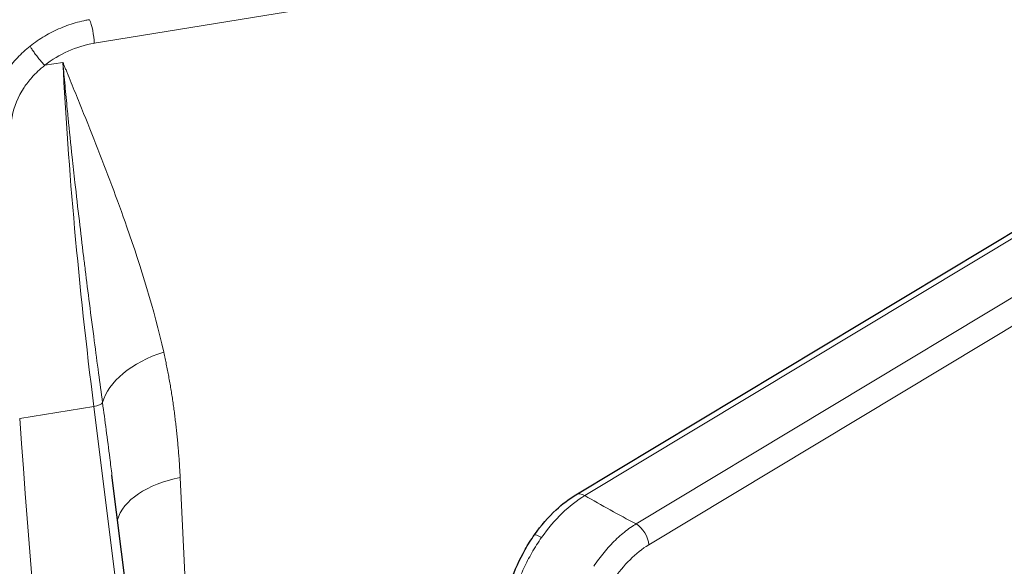
# Model space of a CAD drawing. Units: millimetres. Extents: x 0 to 16800, y 0 to 11880.
# Drawn here: x 5588 to 5644, y 6313 to 6344 of the extents above; entities that cross this region are included whole.
import ezdxf

# ---------------------------------------------------------------- set-up
doc = ezdxf.new("R2010")
doc.units = ezdxf.units.MM
doc.header["$LTSCALE"] = 40
doc.layers.add('Sichtbar (ISO)', color=7, linetype='Continuous', lineweight=25)
doc.layers.add('Tangential', color=7, linetype='Continuous', lineweight=9, true_color=0xbfbfbf)

msp = doc.modelspace()

# ---------------------------------------------------------------- linework, layer by layer
at = {"layer": 'Sichtbar (ISO)'}
for p, q in [((5619.913, 6316.892), (5682.215, 6354.401)), ((5593.43, 6318.015), (5593.43, 6318.015)), ((5598.173, 6279.914), (5593.43, 6318.015))]:
    msp.add_line(p, q, dxfattribs=at)
for centre, major_axis, ratio, start_param, end_param in [((5699.541, 6301.146), (-130.5, 0), 0.57735, 5.852627, 6.886446), ((5620.429, 6316.035), (-0.516, 0.857), 0.589315, 6.283185, 6.283256)]:
    msp.add_ellipse(centre, major_axis=major_axis, ratio=ratio, start_param=start_param, end_param=end_param, dxfattribs=at)
for points, knots in [([(5617.559, 6314.616), (5617.928, 6315.14), (5618.347, 6315.625), (5619.148, 6316.369), (5619.527, 6316.659), (5619.913, 6316.891)], [0, 0, 0, 0, 0.193516, 0.193516, 0.3512013, 0.3512013, 0.3512013, 0.3512013]), ([(5615.815, 6310.202), (5615.872, 6310.777), (5616.013, 6311.396), (5616.427, 6312.599), (5616.698, 6313.199), (5617.185, 6314.056), (5617.366, 6314.342), (5617.559, 6314.616)], [0, 0, 0, 0, 0.2048826, 0.2048826, 0.3996278, 0.3996278, 0.5006673, 0.5006673, 0.5006673, 0.5006673])]:
    msp.add_open_spline(points, degree=3, knots=knots, dxfattribs=at)
at = {"layer": 'Tangential'}
for p, q in [((5679.029, 6356.83), (5592.416, 6342.68)), ((5620.429, 6316.851), (5682.731, 6354.361)), ((5685.656, 6352.742), (5623.353, 6315.232)), ((5686.377, 6351.547), (5624.075, 6314.038)), ((5590.629, 6341.593), (5589.594, 6341.424)), ((5592.393, 6321.941), (5588.162, 6321.25)), ((5597.659, 6279.638), (5592.393, 6321.941)), ((5598.649, 6291.062), (5597.326, 6317.879)), ((5594.863, 6316.897), (5594.863, 6316.897))]:
    msp.add_line(p, q, dxfattribs=at)
for centre, major_axis, ratio, start_param, end_param in [((5592.143, 6343.214), (0.161, -0.987), 0.222316, 0.963228, 2.507844), ((5592.451, 6338.527), (4.453, 2.27), 0.800492, 1.190753, 1.819434), ((5610.977, 6301.534), (-14.229, 73.668), 0.201814, 0.957402, 1.25137), ((5597.745, 6322.379), (-4.877, -1.104), 0.587317, 4.860538, 5.986515), ((5592.213, 6322.13), (0.695, 0.086), 0.307968, 4.937354, 6.031858), ((5701.973, 6319.724), (29.69, -357.136), 0.319617, 4.681235, 4.809099), ((5915.067, 6354.644), (36.519, -607.544), 0.539569, 4.734931, 4.810127), ((5699.541, 6299.922), (-124.606, 0), 0.57735, 5.995756, 7.663712), ((5598.687, 6315.209), (-4.994, -0.246), 0.564004, 4.960469, 6.105048), ((5620.335, 6312.007), (3.016, 5.185), 0.554212, 0.787003, 1.415606), ((5620.429, 6316.035), (-0.516, 0.857), 0.589315, 5.487093, 6.283185), ((5699.541, 6362.791), (112.206, 0), 0.57735, 3.929879, 3.96599), ((5623.353, 6314.416), (0.516, -0.857), 0.589315, 0.800884, 2.345501), ((5624.169, 6309.906), (2.32, 4.427), 0.580052, 0.761965, 1.390647)]:
    msp.add_ellipse(centre, major_axis=major_axis, ratio=ratio, start_param=start_param, end_param=end_param, dxfattribs=at)
for points, knots in [([(5588.759, 6342.52), (5588.891, 6342.624), (5589.026, 6342.725), (5589.305, 6342.916), (5589.447, 6343.008), (5589.739, 6343.181), (5589.888, 6343.262), (5590.192, 6343.415), (5590.346, 6343.487), (5590.658, 6343.618), (5590.816, 6343.679), (5591.136, 6343.789), (5591.297, 6343.838), (5591.621, 6343.925), (5591.784, 6343.963), (5592.012, 6344.007), (5592.078, 6344.019), (5592.143, 6344.03)], [25.632475, 25.632475, 25.632475, 25.632475, 26.295645, 26.295645, 26.958786, 26.958786, 27.621907, 27.621907, 28.285014, 28.285014, 28.948186, 28.948186, 29.611325, 29.611325, 30.2745, 30.2745, 30.540986, 30.540986, 30.540986, 30.540986]), ([(5588.759, 6342.52), (5588.629, 6342.416), (5588.503, 6342.309), (5588.26, 6342.086), (5588.143, 6341.97), (5587.919, 6341.733), (5587.812, 6341.611), (5587.609, 6341.36), (5587.512, 6341.232), (5587.331, 6340.971), (5587.246, 6340.837), (5587.088, 6340.566), (5587.015, 6340.428), (5586.882, 6340.15), (5586.821, 6340.009), (5586.713, 6339.725), (5586.666, 6339.581), (5586.585, 6339.293), (5586.551, 6339.148), (5586.496, 6338.858), (5586.476, 6338.713), (5586.452, 6338.453), (5586.446, 6338.338), (5586.444, 6338.224)], [7.304451, 7.304451, 7.304451, 7.304451, 7.959553, 7.959553, 8.614411, 8.614411, 9.269066, 9.269066, 9.923593, 9.923593, 10.578003, 10.578003, 11.232335, 11.232335, 11.886629, 11.886629, 12.541041, 12.541041, 13.195457, 13.195457, 13.850065, 13.850065, 14.369259, 14.369259, 14.369259, 14.369259]), ([(5588.759, 6342.52), (5588.772, 6342.496), (5588.786, 6342.471), (5588.817, 6342.417), (5588.834, 6342.389), (5588.871, 6342.33), (5588.891, 6342.299), (5588.934, 6342.235), (5588.957, 6342.202), (5589.004, 6342.134), (5589.029, 6342.099), (5589.081, 6342.029), (5589.107, 6341.993), (5589.162, 6341.922), (5589.189, 6341.887), (5589.245, 6341.817), (5589.274, 6341.783), (5589.33, 6341.715), (5589.358, 6341.682), (5589.413, 6341.619), (5589.44, 6341.588), (5589.494, 6341.529), (5589.52, 6341.501), (5589.562, 6341.457), (5589.578, 6341.44), (5589.594, 6341.424)], [0, 0, 0, 0, 0.083584, 0.083584, 0.168325, 0.168325, 0.254124, 0.254124, 0.340814, 0.340814, 0.428359, 0.428359, 0.516062, 0.516062, 0.603608, 0.603608, 0.690699, 0.690699, 0.776641, 0.776641, 0.861753, 0.861753, 0.945438, 0.945438, 1, 1, 1, 1]), ([(5592.892, 6322.161), (5592.816, 6322.722), (5592.741, 6323.282), (5592.666, 6323.841), (5592.584, 6324.456), (5592.502, 6325.07), (5592.422, 6325.682), (5592.328, 6326.398), (5592.236, 6327.111), (5592.146, 6327.82), (5592.064, 6328.464), (5591.983, 6329.106), (5591.904, 6329.744), (5591.871, 6330.012), (5591.838, 6330.279), (5591.806, 6330.546), (5591.724, 6331.212), (5591.645, 6331.875), (5591.568, 6332.534), (5591.481, 6333.274), (5591.397, 6334.01), (5591.316, 6334.74), (5591.262, 6335.222), (5591.21, 6335.702), (5591.159, 6336.179), (5591.079, 6336.931), (5591.001, 6337.678), (5590.928, 6338.418), (5590.911, 6338.584), (5590.895, 6338.75), (5590.878, 6338.915), (5590.834, 6339.366), (5590.791, 6339.815), (5590.75, 6340.261), (5590.729, 6340.484), (5590.708, 6340.706), (5590.688, 6340.928), (5590.682, 6341.003), (5590.675, 6341.078), (5590.668, 6341.152), (5590.661, 6341.227), (5590.655, 6341.301), (5590.648, 6341.376), (5590.645, 6341.412), (5590.642, 6341.448), (5590.639, 6341.484), (5590.638, 6341.487), (5590.638, 6341.49), (5590.638, 6341.493), (5590.637, 6341.496), (5590.637, 6341.499), (5590.637, 6341.502), (5590.637, 6341.505), (5590.636, 6341.508), (5590.636, 6341.511), (5590.636, 6341.515), (5590.635, 6341.52), (5590.635, 6341.524), (5590.635, 6341.527), (5590.634, 6341.531), (5590.634, 6341.534), (5590.634, 6341.537), (5590.634, 6341.539), (5590.633, 6341.542), (5590.633, 6341.545), (5590.633, 6341.548), (5590.633, 6341.551), (5590.632, 6341.556), (5590.632, 6341.562), (5590.631, 6341.568), (5590.631, 6341.571), (5590.631, 6341.574), (5590.63, 6341.577), (5590.63, 6341.58), (5590.63, 6341.583), (5590.63, 6341.585), (5590.629, 6341.588), (5590.629, 6341.59), (5590.629, 6341.593)], [35.615206, 35.615206, 35.615206, 35.615206, 38.773366, 38.773366, 38.773366, 42.255382, 42.255382, 42.255382, 46.330932, 46.330932, 46.330932, 50.030217, 50.030217, 50.030217, 51.582554, 51.582554, 51.582554, 55.461656, 55.461656, 55.461656, 59.821063, 59.821063, 59.821063, 62.697878, 62.697878, 62.697878, 67.236098, 67.236098, 67.236098, 68.25554, 68.25554, 68.25554, 71.034371, 71.034371, 71.034371, 72.423787, 72.423787, 72.423787, 72.892661, 72.892661, 72.892661, 73.361536, 73.361536, 73.361536, 73.589052, 73.589052, 73.589052, 73.606948, 73.606948, 73.606948, 73.626178, 73.626178, 73.626178, 73.648194, 73.648194, 73.648194, 73.677263, 73.677263, 73.677263, 73.701127, 73.701127, 73.701127, 73.717153, 73.717153, 73.717153, 73.735207, 73.735207, 73.735207, 73.766365, 73.766365, 73.766365, 73.783874, 73.783874, 73.783874, 73.799014, 73.799014, 73.799014, 73.813202, 73.813202, 73.813202, 73.813202]), ([(5596.384, 6325.049), (5595.826, 6327.514), (5595.093, 6329.875), (5594.287, 6332.18), (5593.725, 6333.784), (5593.126, 6335.362), (5592.511, 6336.926), (5592.203, 6337.708), (5591.891, 6338.486), (5591.576, 6339.263), (5591.419, 6339.652), (5591.262, 6340.04), (5591.104, 6340.428), (5591.025, 6340.622), (5590.946, 6340.816), (5590.867, 6341.01), (5590.84, 6341.075), (5590.813, 6341.141), (5590.787, 6341.206), (5590.76, 6341.271), (5590.733, 6341.337), (5590.707, 6341.402), (5590.694, 6341.434), (5590.681, 6341.466), (5590.668, 6341.497), (5590.661, 6341.513), (5590.656, 6341.526), (5590.65, 6341.541), (5590.645, 6341.552), (5590.64, 6341.566), (5590.635, 6341.578), (5590.633, 6341.583), (5590.631, 6341.588), (5590.629, 6341.593)], [35.615206, 35.615206, 35.615206, 35.615206, 51.582554, 51.582554, 51.582554, 62.697878, 62.697878, 62.697878, 68.25554, 68.25554, 68.25554, 71.034371, 71.034371, 71.034371, 72.423787, 72.423787, 72.423787, 72.892661, 72.892661, 72.892661, 73.361536, 73.361536, 73.361536, 73.589052, 73.589052, 73.589052, 73.700651, 73.700651, 73.700651, 73.782066, 73.782066, 73.782066, 73.813202, 73.813202, 73.813202, 73.813202]), ([(5589.594, 6341.424), (5589.324, 6341.211), (5589.075, 6340.977), (5588.853, 6340.726), (5588.691, 6340.543), (5588.543, 6340.351), (5588.411, 6340.153), (5588.067, 6339.634), (5587.834, 6339.066), (5587.731, 6338.495), (5587.706, 6338.356), (5587.689, 6338.216), (5587.68, 6338.076), (5587.675, 6338.008), (5587.672, 6337.94), (5587.671, 6337.872)], [7.304451, 7.304451, 7.304451, 7.304451, 8.936784, 8.936784, 8.936784, 10.125711, 10.125711, 10.125711, 13.236877, 13.236877, 13.236877, 13.998286, 13.998286, 13.998286, 14.369259, 14.369259, 14.369259, 14.369259]), ([(5639.602, 6281.781), (5642.782, 6288.323), (5646.346, 6294.706), (5650.228, 6300.811), (5654.408, 6307.386), (5658.957, 6313.637), (5663.779, 6319.429), (5667.427, 6323.812), (5671.23, 6327.932), (5675.148, 6331.743)], [49.775539, 49.775539, 49.775539, 49.775539, 79.044128, 79.044128, 79.044128, 110.563188, 110.563188, 110.563188, 134.408526, 134.408526, 134.408526, 134.408526]), ([(5644.381, 6279.512), (5645.035, 6280.858), (5645.707, 6282.198), (5646.395, 6283.53), (5647.082, 6284.86), (5647.785, 6286.182), (5648.504, 6287.494), (5649.214, 6288.791), (5649.94, 6290.079), (5650.68, 6291.356), (5651.397, 6292.596), (5652.129, 6293.825), (5652.874, 6295.045), (5653.451, 6295.99), (5654.037, 6296.929), (5654.63, 6297.861), (5655.414, 6299.093), (5656.211, 6300.314), (5657.021, 6301.522), (5657.851, 6302.759), (5658.695, 6303.984), (5659.551, 6305.194), (5660.417, 6306.417), (5661.296, 6307.626), (5662.187, 6308.818), (5663.084, 6310.019), (5663.993, 6311.204), (5664.914, 6312.371), (5665.836, 6313.54), (5666.77, 6314.692), (5667.714, 6315.825), (5668.65, 6316.949), (5669.597, 6318.054), (5670.554, 6319.141), (5671.501, 6320.217), (5672.458, 6321.274), (5673.424, 6322.313), (5674.37, 6323.33), (5675.325, 6324.329), (5676.288, 6325.308), (5677.079, 6326.112), (5677.875, 6326.903), (5678.675, 6327.681)], [49.775539, 49.775539, 49.775539, 49.775539, 56.024158, 56.024158, 56.024158, 62.265616, 62.265616, 62.265616, 68.429965, 68.429965, 68.429965, 74.409559, 74.409559, 74.409559, 79.044051, 79.044051, 79.044051, 85.171424, 85.171424, 85.171424, 91.450615, 91.450615, 91.450615, 97.799853, 97.799853, 97.799853, 104.191094, 104.191094, 104.191094, 110.589619, 110.589619, 110.589619, 116.930295, 116.930295, 116.930295, 123.208642, 123.208642, 123.208642, 129.359603, 129.359603, 129.359603, 134.408533, 134.408533, 134.408533, 134.408533]), ([(5592.892, 6322.161), (5592.962, 6321.643), (5593.031, 6321.125), (5593.099, 6320.606), (5593.17, 6320.067), (5593.239, 6319.528), (5593.308, 6318.988), (5593.349, 6318.664), (5593.39, 6318.339), (5593.43, 6318.015)], [64.542694, 64.542694, 64.542694, 64.542694, 66.974301, 66.974301, 66.974301, 69.497365, 69.497365, 69.497365, 71.010078, 71.010078, 71.010078, 71.010078]), ([(5620.937, 6312.812), (5621.031, 6312.952), (5621.127, 6313.089), (5621.325, 6313.355), (5621.426, 6313.485), (5621.634, 6313.736), (5621.74, 6313.858), (5621.956, 6314.092), (5622.066, 6314.205), (5622.289, 6314.421), (5622.402, 6314.524), (5622.631, 6314.72), (5622.746, 6314.813), (5622.978, 6314.987), (5623.095, 6315.068), (5623.259, 6315.174), (5623.306, 6315.204), (5623.353, 6315.232)], [25.632475, 25.632475, 25.632475, 25.632475, 26.295645, 26.295645, 26.958786, 26.958786, 27.621907, 27.621907, 28.285014, 28.285014, 28.948186, 28.948186, 29.611325, 29.611325, 30.2745, 30.2745, 30.540986, 30.540986, 30.540986, 30.540986]), ([(5616.104, 6309.724), (5616.116, 6309.859), (5616.133, 6309.997), (5616.174, 6310.278), (5616.2, 6310.421), (5616.26, 6310.711), (5616.294, 6310.857), (5616.372, 6311.153), (5616.415, 6311.303), (5616.51, 6311.603), (5616.562, 6311.755), (5616.674, 6312.057), (5616.734, 6312.209), (5616.862, 6312.512), (5616.93, 6312.663), (5617.053, 6312.922), (5617.107, 6313.031), (5617.24, 6313.289), (5617.321, 6313.437), (5617.491, 6313.735), (5617.581, 6313.884), (5617.767, 6314.176), (5617.863, 6314.319), (5617.962, 6314.46)], [13.770336, 13.770336, 13.770336, 13.770336, 14.424659, 14.424659, 15.078844, 15.078844, 15.732931, 15.732931, 16.386959, 16.386959, 17.041072, 17.041072, 17.695174, 17.695174, 18.349437, 18.349437, 18.823966, 18.823966, 19.483776, 19.483776, 20.159486, 20.159486, 20.835197, 20.835197, 20.835197, 20.835197])]:
    msp.add_open_spline(points, degree=3, knots=knots, dxfattribs=at)
for points, degree in [([(5596.384, 6325.049), (5596.702, 6323.647), (5596.943, 6322.227), (5597.127, 6320.787), (5597.254, 6319.338), (5597.326, 6317.879)], 5), ([(5617.962, 6314.46), (5617.737, 6314.589), (5617.591, 6314.643), (5617.563, 6314.612)], 3)]:
    msp.add_open_spline(points, degree=degree, dxfattribs=at)

doc.saveas('drawing.dxf')
